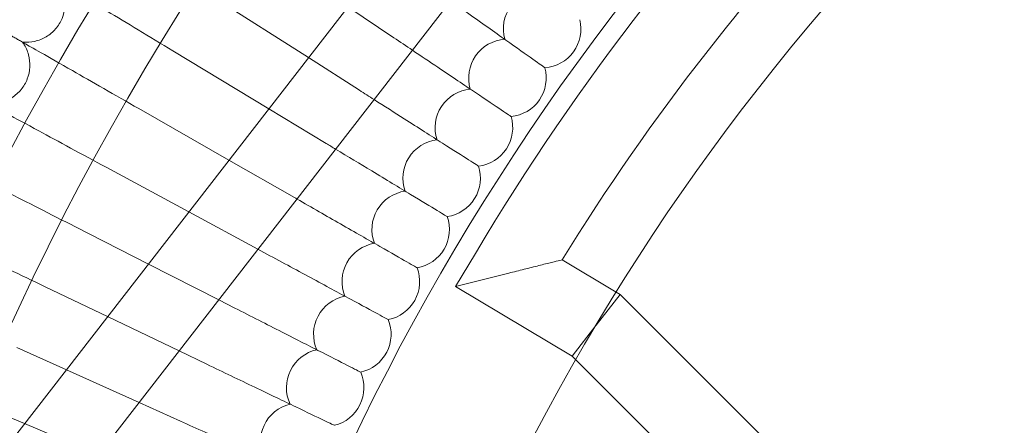
# Model space of a CAD drawing. Units: millimetres. Extents: x 6539 to 12588, y -4691 to 2809.
# Drawn here: x 7579 to 7782, y -728 to -644 of the extents above; entities that cross this region are included whole.
import ezdxf

# ---------------------------------------------------------------- set-up
doc = ezdxf.new("R2010")
doc.units = ezdxf.units.MM

# ---------------------------------------------------------------- blocks, each defined once
blk = doc.blocks.new('A$C23480454')
at = {"color": 0, "linetype": 'Continuous', "lineweight": 0}
for p, q in [((-3508.18, 2492.48), (-3290.71, 2773.1)), ((-3495.54, 2482.68), (-3278.06, 2763.29)), ((-3339.09, 2710.68), (-3359.76, 2723.86)), ((-3321.46, 2714.8), (-3330.95, 2721.18)), ((-3347.26, 2700.13), (-3367.06, 2712.1)), ((-3328.56, 2703.96), (-3339.09, 2710.68)), ((-3355.48, 2689.52), (-3374.08, 2700.16)), ((-3335.4, 2692.96), (-3347.26, 2700.13)), ((-3341.96, 2681.79), (-3355.48, 2689.52)), ((-3363.75, 2678.84), (-3380.81, 2688.06)), ((-3349.49, 2671.13), (-3363.75, 2678.84)), ((-3372.1, 2668.08), (-3387.25, 2675.8)), ((-3348.26, 2670.47), (-3349.49, 2671.13)), ((-3304.64, 2670.28), (-3308.73, 2663.41)), ((-3357.59, 2660.69), (-3372.1, 2668.08)), ((-3275.58, 2662.3), (-3286.74, 2668.94)), ((-3297.76, 2666.19), (-3308.73, 2663.41)), ((-3380.52, 2657.22), (-3393.39, 2663.39)), ((-3284.67, 2649.09), (-3308.73, 2663.41)), ((-3274.77, 2661.82), (-3279.72, 2655.46)), ((-3274.77, 2661.82), (-3275.58, 2662.3)), ((-3201.85, 2588.9), (-3274.77, 2661.82)), ((-3354.28, 2659), (-3357.59, 2660.69)), ((-3365.76, 2650.14), (-3380.52, 2657.22)), ((-3284.67, 2649.09), (-3279.76, 2655.39)), ((-3279.76, 2655.39), (-3279.72, 2655.46)), ((-3389.02, 2646.24), (-3399.22, 2650.83)), ((-3360.02, 2647.39), (-3365.76, 2650.14)), ((-3283.89, 2648.32), (-3284.67, 2649.09)), ((-3213.16, 2577.59), (-3283.89, 2648.32)), ((-3374.02, 2639.48), (-3389.02, 2646.24)), ((-3365.48, 2635.64), (-3374.02, 2639.48)), ((-3397.63, 2635.13), (-3404.75, 2638.13)), ((-3382.37, 2628.7), (-3397.63, 2635.13))]:
    blk.add_line(p, q, dxfattribs=at)
for radius in [592, 576]:
    blk.add_circle((-2876.66, 2415.64), radius, dxfattribs=at)
for centre, radius, start, end in [((-2876.66, 2415.64), 502.01, 5.0799, 174.9201), ((-2876.66, 2415.64), 469.01, 5.4383, 174.5617), ((-2876.66, 2415.64), 498, 135.0009, 149.2478), ((-2876.66, 2415.64), 482, 135.9519, 148.2968), ((-3290.88, 2716.59), 8, 92.6569, 195.3431), ((-3290.88, 2716.59), 8, 324, 13.9585), ((-3298.03, 2706.49), 8, 94.0415, 196.7277), ((-3290.88, 2716.59), 8, 274.0415, 324), ((-3298.03, 2706.49), 8, 325.3846, 15.3431), ((-3304.94, 2696.23), 8, 95.4261, 198.1124), ((-3298.03, 2706.49), 8, 275.4261, 325.3846), ((-3304.94, 2696.23), 8, 326.7692, 16.7277), ((-3311.59, 2685.8), 8, 96.8107, 199.497), ((-3304.94, 2696.23), 8, 276.8107, 326.7692), ((-3311.59, 2685.8), 8, 328.1538, 18.1124), ((-3317.99, 2675.21), 8, 98.1953, 200.8816), ((-3311.59, 2685.8), 8, 278.1953, 328.1538), ((-3317.99, 2675.21), 8, 329.5385, 19.497), ((-3324.14, 2664.47), 8, 99.5799, 202.2662), ((-3317.99, 2675.21), 8, 279.5799, 329.5385), ((-3324.14, 2664.47), 8, 330.9231, 20.8816), ((-3330.02, 2653.58), 8, 100.9646, 203.6508), ((-3324.14, 2664.47), 8, 280.9646, 330.9231), ((-3330.02, 2653.58), 8, 332.3077, 22.2662), ((-3335.63, 2642.56), 8, 102.3492, 205.0354), ((-3330.02, 2653.58), 8, 282.3492, 332.3077), ((-3335.63, 2642.56), 8, 333.6923, 23.6508), ((-3340.98, 2631.4), 8, 103.7338, 206.4201), ((-3335.63, 2642.56), 8, 283.7338, 333.6923)]:
    blk.add_arc(centre, radius, start, end, dxfattribs=at)
for points, knots in [([(-3398.07, 2713.89), (-3397.23, 2713.8), (-3396.35, 2713.86), (-3394.7, 2714.23), (-3393.9, 2714.56), (-3392.45, 2715.43), (-3391.79, 2715.98), (-3390.69, 2717.26), (-3390.23, 2718), (-3389.58, 2719.56), (-3389.38, 2720.4), (-3389.25, 2722.08), (-3389.32, 2722.94), (-3389.73, 2724.58), (-3390.07, 2725.38), (-3390.58, 2726.2), (-3390.65, 2726.3), (-3390.71, 2726.4)], [0, 0, 0, 0, 2.554678, 2.554678, 5.086757, 5.086757, 7.619237, 7.619237, 10.15171, 10.15171, 12.684184, 12.684184, 15.216657, 15.216657, 17.74913, 17.74913, 18.111312, 18.111312, 18.111312, 18.111312]), ([(-3390.16, 2726.06), (-3389.64, 2725.75), (-3388.54, 2725.08), (-3385.26, 2723.1), (-3383.1, 2721.8), (-3378.62, 2719.08), (-3376.46, 2717.78), (-3371.89, 2715.02), (-3369.48, 2713.56), (-3367.06, 2712.1)], [0.009336, 0.009336, 0.009336, 0.009336, 1.098367, 1.098367, 2.19637, 2.19637, 3.04032, 3.04032, 3.889662, 3.889662, 3.889662, 3.889662]), ([(-3309.77, 2722.39), (-3308.2, 2721.28), (-3306.66, 2720.19), (-3302.34, 2717.12), (-3299.74, 2715.28), (-3295.33, 2712.16), (-3293.56, 2710.91), (-3291.66, 2709.56), (-3291.16, 2709.21), (-3290.49, 2708.73), (-3290.32, 2708.61), (-3290.32, 2708.61)], [0.535343, 0.535343, 0.535343, 0.535343, 1.122272, 1.122272, 2.244604, 2.244604, 3.367177, 3.367177, 3.966026, 3.966026, 4.565241, 4.565241, 4.565241, 4.565241]), ([(-3405.13, 2701.2), (-3404.28, 2701.14), (-3403.41, 2701.21), (-3401.76, 2701.63), (-3400.97, 2701.97), (-3399.54, 2702.87), (-3398.9, 2703.45), (-3397.82, 2704.75), (-3397.39, 2705.5), (-3396.78, 2707.07), (-3396.6, 2707.92), (-3396.51, 2709.61), (-3396.6, 2710.47), (-3397.04, 2712.1), (-3397.4, 2712.88), (-3397.93, 2713.69), (-3398, 2713.79), (-3398.07, 2713.89)], [0, 0, 0, 0, 2.554678, 2.554678, 5.086757, 5.086757, 7.619237, 7.619237, 10.15171, 10.15171, 12.684184, 12.684184, 15.216657, 15.216657, 17.74913, 17.74913, 18.111312, 18.111312, 18.111312, 18.111312]), ([(-3397.51, 2713.56), (-3396.98, 2713.26), (-3395.86, 2712.62), (-3392.54, 2710.72), (-3390.35, 2709.47), (-3385.8, 2706.87), (-3383.62, 2705.62), (-3378.97, 2702.96), (-3376.54, 2701.57), (-3374.08, 2700.16)], [0.009336, 0.009336, 0.009336, 0.009336, 1.098367, 1.098367, 2.19637, 2.19637, 3.04032, 3.04032, 3.889662, 3.889662, 3.889662, 3.889662]), ([(-3317.64, 2712.23), (-3315.85, 2711.02), (-3314.08, 2709.83), (-3309.5, 2706.75), (-3306.86, 2704.97), (-3302.37, 2701.96), (-3300.57, 2700.75), (-3298.64, 2699.45), (-3298.13, 2699.11), (-3297.45, 2698.65), (-3297.28, 2698.53), (-3297.28, 2698.53)], [0.463265, 0.463265, 0.463265, 0.463265, 1.122272, 1.122272, 2.244604, 2.244604, 3.367177, 3.367177, 3.966026, 3.966026, 4.565241, 4.565241, 4.565241, 4.565241]), ([(-3325.54, 2702.03), (-3323.42, 2700.68), (-3321.33, 2699.35), (-3316.4, 2696.2), (-3313.72, 2694.49), (-3309.17, 2691.59), (-3307.34, 2690.42), (-3305.38, 2689.17), (-3304.86, 2688.84), (-3304.16, 2688.4), (-3303.99, 2688.28), (-3303.99, 2688.28)], [0.359801, 0.359801, 0.359801, 0.359801, 1.122272, 1.122272, 2.244604, 2.244604, 3.367177, 3.367177, 3.966026, 3.966026, 4.565241, 4.565241, 4.565241, 4.565241]), ([(-3404.55, 2700.89), (-3404.02, 2700.6), (-3402.89, 2699.99), (-3399.52, 2698.17), (-3397.3, 2696.97), (-3392.69, 2694.48), (-3390.48, 2693.28), (-3385.77, 2690.74), (-3383.3, 2689.41), (-3380.81, 2688.06)], [0.009336, 0.009336, 0.009336, 0.009336, 1.098367, 1.098367, 2.19637, 2.19637, 3.04032, 3.04032, 3.889662, 3.889662, 3.889662, 3.889662]), ([(-3333.48, 2691.8), (-3330.93, 2690.26), (-3328.42, 2688.74), (-3323.05, 2685.5), (-3320.33, 2683.85), (-3315.71, 2681.06), (-3313.85, 2679.93), (-3311.86, 2678.73), (-3311.34, 2678.41), (-3310.63, 2677.99), (-3310.45, 2677.88), (-3310.45, 2677.88)], [0.225004, 0.225004, 0.225004, 0.225004, 1.122272, 1.122272, 2.244604, 2.244604, 3.367177, 3.367177, 3.966026, 3.966026, 4.565241, 4.565241, 4.565241, 4.565241]), ([(-3411.29, 2688.05), (-3410.76, 2687.78), (-3409.61, 2687.19), (-3406.19, 2685.45), (-3403.95, 2684.31), (-3399.28, 2681.93), (-3397.04, 2680.79), (-3392.27, 2678.36), (-3389.77, 2677.08), (-3387.25, 2675.8)], [0.009336, 0.009336, 0.009336, 0.009336, 1.098367, 1.098367, 2.19637, 2.19637, 3.04032, 3.04032, 3.889662, 3.889662, 3.889662, 3.889662]), ([(-3341.45, 2681.5), (-3338.38, 2679.74), (-3335.33, 2678), (-3329.44, 2674.63), (-3326.68, 2673.05), (-3321.99, 2670.37), (-3320.11, 2669.29), (-3318.09, 2668.14), (-3317.56, 2667.83), (-3316.84, 2667.42), (-3316.66, 2667.32), (-3316.66, 2667.32)], [0.058719, 0.058719, 0.058719, 0.058719, 1.122272, 1.122272, 2.244604, 2.244604, 3.367177, 3.367177, 3.966026, 3.966026, 4.565241, 4.565241, 4.565241, 4.565241]), ([(-3417.72, 2675.05), (-3417.18, 2674.79), (-3416.01, 2674.23), (-3412.56, 2672.58), (-3410.29, 2671.49), (-3405.56, 2669.22), (-3403.29, 2668.13), (-3398.47, 2665.82), (-3395.94, 2664.61), (-3393.39, 2663.39)], [0.009336, 0.009336, 0.009336, 0.009336, 1.098367, 1.098367, 2.19637, 2.19637, 3.04032, 3.04032, 3.889662, 3.889662, 3.889662, 3.889662]), ([(-3348.26, 2670.47), (-3344.97, 2668.69), (-3341.7, 2666.93), (-3335.57, 2663.61), (-3332.77, 2662.1), (-3328.02, 2659.53), (-3326.11, 2658.5), (-3324.07, 2657.4), (-3323.52, 2657.11), (-3322.8, 2656.71), (-3322.61, 2656.61), (-3322.61, 2656.61)], [0, 0, 0, 0, 1.122272, 1.122272, 2.244604, 2.244604, 3.367177, 3.367177, 3.966026, 3.966026, 4.565241, 4.565241, 4.565241, 4.565241]), ([(-3286.74, 2668.94), (-3286.74, 2668.94), (-3286.75, 2668.94), (-3286.84, 2668.92), (-3287, 2668.88), (-3287.62, 2668.73), (-3288.21, 2668.58), (-3289.68, 2668.22), (-3290.59, 2668), (-3292.51, 2667.52), (-3293.55, 2667.26), (-3295.64, 2666.73), (-3296.7, 2666.46), (-3297.75, 2666.2), (-3297.76, 2666.19), (-3297.76, 2666.19)], [1.61766, 1.61766, 1.61766, 1.61766, 1.688452, 1.688452, 1.880597, 1.880597, 2.202397, 2.202397, 2.553261, 2.553261, 2.91056, 2.91056, 3.258339, 3.258339, 3.260072, 3.260072, 3.260072, 3.260072]), ([(-3354.28, 2659), (-3350.95, 2657.3), (-3347.63, 2655.62), (-3341.43, 2652.45), (-3338.59, 2651.01), (-3333.78, 2648.56), (-3331.85, 2647.57), (-3329.78, 2646.52), (-3329.23, 2646.24), (-3328.49, 2645.86), (-3328.31, 2645.77), (-3328.31, 2645.77)], [0, 0, 0, 0, 1.122272, 1.122272, 2.244604, 2.244604, 3.367177, 3.367177, 3.966026, 3.966026, 4.565241, 4.565241, 4.565241, 4.565241]), ([(-3360.02, 2647.39), (-3356.65, 2645.77), (-3353.3, 2644.16), (-3347.01, 2641.15), (-3344.15, 2639.78), (-3339.27, 2637.44), (-3337.32, 2636.5), (-3335.22, 2635.5), (-3334.67, 2635.23), (-3333.92, 2634.88), (-3333.74, 2634.79), (-3333.74, 2634.79)], [0, 0, 0, 0, 1.122272, 1.122272, 2.244604, 2.244604, 3.367177, 3.367177, 3.966026, 3.966026, 4.565241, 4.565241, 4.565241, 4.565241]), ([(-3365.48, 2635.64), (-3362.07, 2634.11), (-3358.68, 2632.58), (-3352.33, 2629.72), (-3349.43, 2628.42), (-3344.5, 2626.2), (-3342.52, 2625.31), (-3340.4, 2624.36), (-3339.84, 2624.1), (-3339.09, 2623.76), (-3338.9, 2623.68), (-3338.9, 2623.68)], [0, 0, 0, 0, 1.122272, 1.122272, 2.244604, 2.244604, 3.367177, 3.367177, 3.966026, 3.966026, 4.565241, 4.565241, 4.565241, 4.565241])]:
    blk.add_open_spline(points, degree=3, knots=knots, dxfattribs=at)
blk.add_rational_spline([(-3403.45, 2716.96), (-3400.56, 2715.31), (-3397.51, 2713.56)], [0.999983443771, 0.999904413223, 0.99998339472], degree=2, dxfattribs=at)
for points in [[(-3321.46, 2714.8), (-3320.18, 2713.93), (-3318.9, 2713.08), (-3317.64, 2712.23)], [(-3328.56, 2703.96), (-3327.55, 2703.32), (-3326.54, 2702.67), (-3325.54, 2702.03)], [(-3335.4, 2692.96), (-3334.75, 2692.57), (-3334.11, 2692.18), (-3333.48, 2691.8)], [(-3341.96, 2681.79), (-3341.79, 2681.69), (-3341.62, 2681.6), (-3341.45, 2681.5)]]:
    blk.add_open_spline(points, degree=3, dxfattribs=at)

msp = doc.modelspace()

# ---------------------------------------------------------------- block references
msp.add_blockref('A$C23480454', (10977.71, -3362.74))

doc.saveas('drawing.dxf')
